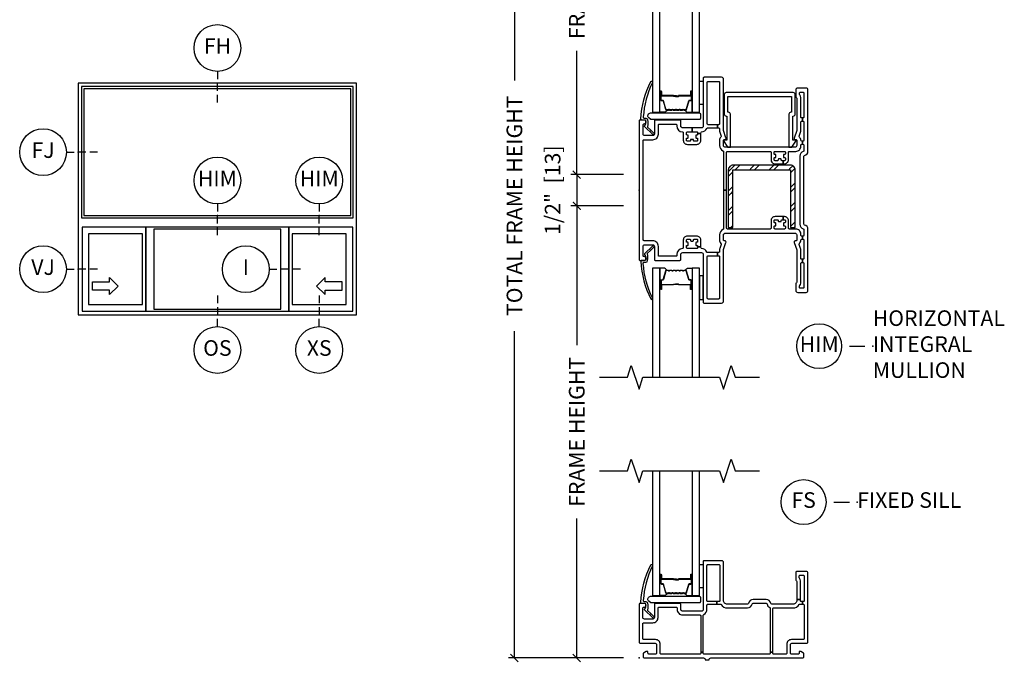
# Model space of a CAD drawing. Units: inches. Extents: x 2 to 194, y 2 to 127.
# Drawn here: x 32 to 47, y 18 to 28 of the extents above; entities that cross this region are included whole.
import ezdxf

# ---------------------------------------------------------------- set-up
doc = ezdxf.new("R2010")
doc.units = ezdxf.units.IN
doc.header["$MEASUREMENT"] = 0
doc.layers.get('Defpoints').update_dxf_attribs({"color": 253})
for name, color, linetype in [('ZP-ANNO-DIMS-DWNLD', 2, 'Continuous'), ('ZP-ANNO-IDEN', 80, 'Continuous'), ('ZP-ANNO-MARK', 9, 'Continuous'), ('ZP-ANNO-TITL', 44, 'Continuous'), ('ZP-ELEV-FROS', 24, 'Continuous'), ('ZP-ELEV-GLAS-VISB', 175, 'Continuous'), ('ZP-ELEV-SAOS', 52, 'Continuous'), ('ZP-ELEV-SYBL', 20, 'Continuous'), ('ZP-SECT-ALUM', 63, 'Continuous'), ('ZP-SECT-GLAS', 153, 'Continuous'), ('ZP-SECT-HDWR', 53, 'Continuous'), ('ZP-SECT-REIN', 14, 'Continuous'), ('ZP-SECT-RNHA', 101, 'Continuous'), ('ZP-SECT-SEAL', 8, 'Continuous'), ('ZP-SECT-VINL', 130, 'Continuous'), ('ZP-SECT-WSTP', 40, 'Continuous')]:
    doc.layers.add(name, color=color, linetype=linetype)
doc.layers.add('ZP-ANNO-NPLT', color=7, linetype='Continuous', plot=False)
doc.styles.get("Standard").update_dxf_attribs({"font": 'arial.ttf'})
doc.dimstyles.new('Frame Make Height and Width', dxfattribs={"dimtxt": 0.25, "dimasz": 0.125, "dimexe": 0.09375, "dimexo": 0.25, "dimgap": 0.0875, "dimtad": 0, "dimdec": 4, "dimzin": 10, "dimdsep": 46, "dimlunit": 5, "dimtxsty": 'Standard', "dimblk1": 'ARCHTICK', "dimblk2": 'ARCHTICK', "dimsah": 1, "dimcen": 0.09, "dimclrd": 256, "dimclre": 256, "dimclrt": 255, "dimadec": 3, "dimazin": 2, "dimtfac": 0.75, "dimtdec": 4, "dimtofl": 0, "dimtmove": 2, "dimatfit": 3, "dimfxl": 1, "dimfrac": 2, "dimtolj": 1, "dimtzin": 0, "dimlwd": -1, "dimlwe": -1, "dimarcsym": 0})

# ---------------------------------------------------------------- blocks, each defined once
blk = doc.blocks.new('107EDC - Elev Cut Endorsed Vinyl SW XOX-T')
at = {"layer": 'ZP-ELEV-FROS'}
blk.add_lwpolyline([(0, 0), (71.5, 0), (71.5, 59.5), (0, 59.5)], close=True, dxfattribs=at)
at = {"layer": 'ZP-ELEV-GLAS-VISB'}
for points in [[(70, 58), (1.5, 58), (1.5, 25.5), (70, 25.5)], [(2.68, 2.66), (16.54, 2.66), (16.54, 20.84), (2.68, 20.84)], [(19.45, 1.46), (52.05, 1.46), (52.05, 22.04), (19.45, 22.04)], [(54.96, 2.66), (68.82, 2.66), (68.82, 20.84), (54.96, 20.84)]]:
    blk.add_lwpolyline(points, close=True, dxfattribs=at)
at = {"layer": 'ZP-ELEV-SAOS'}
for points in [[(0.88, 24.88), (70.62, 24.88), (70.62, 58.62), (0.88, 58.62)], [(1.01, 0.99), (17.42, 0.99), (17.42, 22.51), (17.42, 0.99), (54.08, 0.99), (54.08, 22.51), (54.08, 0.99), (70.49, 0.99), (70.49, 22.51), (1.01, 22.51)]]:
    blk.add_lwpolyline(points, close=True, dxfattribs=at)
at = {"layer": 'ZP-ELEV-SYBL'}
for points in [[(3.68, 6.32), (3.68, 8.53), (8.09, 8.53), (8.09, 9.63), (10.3, 7.42), (8.09, 5.22), (8.09, 6.32), (3.68, 6.32)], [(67.82, 6.32), (67.82, 8.53), (63.41, 8.53), (63.41, 9.63), (61.2, 7.42), (63.41, 5.22), (63.41, 6.32), (67.82, 6.32)]]:
    blk.add_lwpolyline(points, close=True, dxfattribs=at)
blk = doc.blocks.new('108ECS - Elev Cut 1-8in Head Fixed (FH)')
at = {"layer": 'ZP-ANNO-IDEN'}
for p, q in [((0, 0.046875), (0, 0.015625)), ((0, -0.03125), (0, 0)), ((0, -0.078125), (0, -0.046875))]:
    blk.add_line(p, q, dxfattribs=at)
blk.add_circle((0, 0.140625), 0.09375, dxfattribs=at)
at = {"layer": 'ZP-ANNO-NPLT'}
blk.add_point((0, 0), dxfattribs=at)
at = {"layer": 'ZP-ANNO-IDEN', "insert": (0, 0.140625), "char_height": 0.0625, "width": 0.125, "attachment_point": 5}
blk.add_mtext('FH', dxfattribs=at)
blk = doc.blocks.new('108ECS - Elev Cut 1-8in Sill Fixed O (OS)')
at = {"layer": 'ZP-ANNO-IDEN'}
for p, q in [((0, 0.078125), (0, 0.046875)), ((0, 0.03125), (0, 0)), ((0, -0.046875), (0, -0.015625))]:
    blk.add_line(p, q, dxfattribs=at)
blk.add_circle((0, -0.140625), 0.09375, dxfattribs=at)
at = {"layer": 'ZP-ANNO-NPLT'}
blk.add_point((0, 0), dxfattribs=at)
at = {"layer": 'ZP-ANNO-IDEN', "insert": (0, -0.140625), "char_height": 0.0625, "width": 0.125, "attachment_point": 5}
blk.add_mtext('OS', dxfattribs=at)
blk = doc.blocks.new('108ECS - Elev Cut 1-8in Interlocker (I)')
at = {"layer": 'ZP-ANNO-IDEN'}
for p, q in [((-0.046875, 0), (-0.015625, 0)), ((0.03125, 0), (0, 0)), ((0.078125, 0), (0.046875, 0))]:
    blk.add_line(p, q, dxfattribs=at)
blk.add_circle((-0.140625, 0), 0.09375, dxfattribs=at)
at = {"layer": 'ZP-ANNO-NPLT'}
blk.add_point((0, 0), dxfattribs=at)
at = {"layer": 'ZP-ANNO-IDEN', "insert": (-0.140625, 0), "char_height": 0.0625, "width": 0.15, "attachment_point": 5}
blk.add_mtext('I', dxfattribs=at)
blk = doc.blocks.new('108ECS - Elev Cut 1-8in Jamb Vent (VJ) Left')
at = {"layer": 'ZP-ANNO-IDEN'}
for p, q in [((-0.046875, 0), (-0.015625, 0)), ((0.03125, 0), (0, 0)), ((0.078125, 0), (0.046875, 0))]:
    blk.add_line(p, q, dxfattribs=at)
blk.add_circle((-0.140625, 0), 0.09375, dxfattribs=at)
at = {"layer": 'ZP-ANNO-NPLT'}
blk.add_point((0, 0), dxfattribs=at)
at = {"layer": 'ZP-ANNO-IDEN', "insert": (-0.140625, 0), "char_height": 0.0625, "width": 0.15, "attachment_point": 5}
blk.add_mtext('VJ', dxfattribs=at)
blk = doc.blocks.new('108ECS - Elev Cut 1-8in Mullion Integral Horizontal (HIM)')
at = {"layer": 'ZP-ANNO-IDEN'}
for p, q in [((0, 0.046875), (0, 0.015625)), ((0, -0.03125), (0, 0)), ((0, -0.078125), (0, -0.046875))]:
    blk.add_line(p, q, dxfattribs=at)
blk.add_circle((0, 0.140625), 0.09375, dxfattribs=at)
at = {"layer": 'ZP-ANNO-NPLT'}
blk.add_point((0, 0), dxfattribs=at)
at = {"layer": 'ZP-ANNO-IDEN', "insert": (0, 0.140625), "char_height": 0.0625, "width": 0.15, "attachment_point": 5}
blk.add_mtext('HIM', dxfattribs=at)
blk = doc.blocks.new('108ECS - Elev Cut 1-8in Sill Vent X (XS)')
at = {"layer": 'ZP-ANNO-IDEN'}
for p, q in [((0, 0.078125), (0, 0.046875)), ((0, 0.03125), (0, 0)), ((0, -0.046875), (0, -0.015625))]:
    blk.add_line(p, q, dxfattribs=at)
blk.add_circle((0, -0.140625), 0.09375, dxfattribs=at)
at = {"layer": 'ZP-ANNO-NPLT'}
blk.add_point((0, 0), dxfattribs=at)
at = {"layer": 'ZP-ANNO-IDEN', "insert": (0, -0.140625), "char_height": 0.0625, "width": 0.125, "attachment_point": 5}
blk.add_mtext('XS', dxfattribs=at)
blk = doc.blocks.new('108ECS - Elev Cut 1-8in Jamb Fixed (FJ) Left')
at = {"layer": 'ZP-ANNO-IDEN'}
for p, q in [((-0.046875, 0), (-0.015625, 0)), ((0.03125, 0), (0, 0)), ((0.078125, 0), (0.046875, 0))]:
    blk.add_line(p, q, dxfattribs=at)
blk.add_circle((-0.140625, 0), 0.09375, dxfattribs=at)
at = {"layer": 'ZP-ANNO-NPLT'}
blk.add_point((0, 0), dxfattribs=at)
at = {"layer": 'ZP-ANNO-IDEN', "insert": (-0.140625, 0), "char_height": 0.0625, "width": 0.15, "attachment_point": 5}
blk.add_mtext('FJ', dxfattribs=at)
blk = doc.blocks.new('109DCN - Cut Name Sill Fixed (FS)')
at = {"layer": 'ZP-ANNO-NPLT'}
blk.add_point((0, 0), dxfattribs=at)
at = {"layer": 'ZP-ANNO-TITL'}
blk.add_lwpolyline([(-0.09375, 0), (-0.03125, 0)], dxfattribs=at)
blk.add_circle((-0.215, 0), 0.09, dxfattribs=at)
at = {"layer": 'ZP-ANNO-TITL', "char_height": 0.0625}
for s, insert, width, attachment_point in [('FS', (-0.215, 0), 0.1375, 5), ('FIXED SILL', (0, 0), 1.125, 4)]:
    blk.add_mtext(s, dxfattribs=dict(at, insert=insert, width=width, attachment_point=attachment_point))
blk = doc.blocks.new('101CS - Vin22 VE SW HM (2 11-16 in) OAW (Dual .75 in 3mm IG) F F')
at = {"layer": 'ZP-SECT-RNHA'}
h = blk.add_hatch(dxfattribs=at)
h.set_pattern_fill('STEEL HATCH 2', color=256, scale=0.625, style=0, pattern_type=2)
h.set_pattern_definition([(45, (2.3511, -0.175), (3e-17, 0.625), [0.44017, -0.4437]), (45, (2.0386, -0.175), (3e-17, 0.625), [0.88212, -0.00177]), (90, (2.35046, 0.1369), (-0.625, 4e-17), [0, -0.625]), (45, (2.0386, 0.1375), (3e-17, 0.625), [0.44106, -0.44283]), (45, (2.27296, -0.175), (3e-17, 0.625), [0.55066, -0.33322]), (45, (2.0386, -0.09686), (3e-17, 0.625), [0.77163, -0.11225]), (45, (2.0386, 0.21564), (3e-17, 0.625), [0.33057, -0.55331]), (45, (2.58546, -0.175), (3e-17, 0.625), [0.10872, -0.77517])])
edge = h.paths.add_edge_path()
edge.add_line((2.428, 0.401), (1.509, 0.401))
edge.add_arc((1.509, 0.323), 0.078, 90, 180)
edge.add_line((1.431, 0.323), (1.431, -0.599))
edge.add_line((1.431, -0.599), (1.506, -0.599))
edge.add_line((1.506, -0.599), (1.506, 0.326))
edge.add_line((1.506, 0.326), (2.431, 0.326))
edge.add_line((2.431, 0.326), (2.431, -0.599))
edge.add_line((2.431, -0.599), (2.506, -0.599))
edge.add_line((2.506, -0.599), (2.506, 0.323))
edge.add_arc((2.428, 0.323), 0.078, 0, 90)
at = {"layer": 'ZP-ANNO-NPLT'}
blk.add_point((0, 0), dxfattribs=at)
at = {"layer": 'ZP-SECT-ALUM'}
for points in [[(0.747, 1.283, 0.329751), (0.758, 1.291), (0.801, 1.431, -0.329751), (0.807, 1.436), (0.828, 1.436, 0.414214), (0.839, 1.447), (0.839, 1.585, 1), (0.824, 1.585), (0.824, 1.523, -0.414214), (0.819, 1.518), (0.638, 1.518, 0.414214), (0.633, 1.513), (0.633, 1.511, -0.414214), (0.631, 1.509), (0.583, 1.509), (0.583, 1.504), (0.631, 1.504, 0.414214), (0.638, 1.511), (0.638, 1.513, -0.414214), (0.638, 1.513), (0.819, 1.513, 0.414214), (0.829, 1.523), (0.829, 1.585, -1), (0.835, 1.585), (0.835, 1.447, -0.414214), (0.828, 1.44), (0.807, 1.44, 0.329751), (0.796, 1.432), (0.754, 1.292, -0.329751), (0.747, 1.287), (0.724, 1.287, -0.198912), (0.719, 1.289), (0.714, 1.294, 0.414214), (0.7, 1.294), (0.695, 1.289, -0.198912), (0.69, 1.287), (0.667, 1.287, -0.198912), (0.662, 1.289), (0.657, 1.294, 0.414214), (0.643, 1.294), (0.638, 1.289, -0.198912), (0.633, 1.287), (0.61, 1.287, -0.198912), (0.605, 1.289), (0.6, 1.294, 0.414214), (0.586, 1.294), (0.581, 1.289, -0.198912), (0.576, 1.287), (0.553, 1.287, -0.198912), (0.548, 1.289), (0.543, 1.294, 0.414214), (0.529, 1.294), (0.524, 1.289, -0.198912), (0.519, 1.287), (0.496, 1.287, -0.198912), (0.491, 1.289), (0.486, 1.294, 0.414214), (0.472, 1.294), (0.467, 1.289, -0.198912), (0.462, 1.287), (0.439, 1.287, -0.329751), (0.432, 1.292), (0.39, 1.432, 0.329751), (0.379, 1.44), (0.359, 1.44, -0.414214), (0.352, 1.447), (0.352, 1.585, -1), (0.358, 1.585), (0.358, 1.523, 0.414214), (0.367, 1.513), (0.548, 1.513, -0.341999), (0.549, 1.512, 0.341999), (0.554, 1.509), (0.603, 1.509), (0.603, 1.513), (0.554, 1.513, -0.327919), (0.553, 1.514, 0.327919), (0.548, 1.518), (0.367, 1.518, -0.414214), (0.362, 1.523), (0.362, 1.585, 1), (0.347, 1.585), (0.347, 1.447, 0.414214), (0.359, 1.436), (0.379, 1.436, -0.329751), (0.385, 1.431), (0.428, 1.291, 0.329751), (0.439, 1.283), (0.462, 1.283, 0.198912), (0.47, 1.286), (0.475, 1.291, -0.414214), (0.483, 1.291), (0.488, 1.286, 0.198912), (0.496, 1.283), (0.519, 1.283, 0.198912), (0.527, 1.286), (0.532, 1.291, -0.414214), (0.54, 1.291), (0.545, 1.286, 0.198912), (0.553, 1.283), (0.576, 1.283, 0.198912), (0.584, 1.286), (0.589, 1.291, -0.414214), (0.597, 1.291), (0.602, 1.286, 0.198912), (0.61, 1.283), (0.633, 1.283, 0.198912), (0.641, 1.286), (0.646, 1.291, -0.414214), (0.654, 1.291), (0.659, 1.286, 0.198912), (0.667, 1.283), (0.69, 1.283, 0.198912), (0.698, 1.286), (0.703, 1.291, -0.414214), (0.711, 1.291), (0.716, 1.286, 0.198912), (0.724, 1.283)], [(0.747, -1.283, -0.329751), (0.758, -1.291), (0.801, -1.431, 0.329751), (0.807, -1.436), (0.828, -1.436, -0.414214), (0.839, -1.447), (0.839, -1.585, -1), (0.824, -1.585), (0.824, -1.523, 0.414214), (0.819, -1.518), (0.638, -1.518, -0.414214), (0.633, -1.513), (0.633, -1.511, 0.414214), (0.631, -1.509), (0.583, -1.509), (0.583, -1.504), (0.631, -1.504, -0.414214), (0.638, -1.511), (0.638, -1.513, 0.414214), (0.638, -1.513), (0.819, -1.513, -0.414214), (0.829, -1.523), (0.829, -1.585, 1), (0.835, -1.585), (0.835, -1.447, 0.414214), (0.828, -1.44), (0.807, -1.44, -0.329751), (0.796, -1.432), (0.754, -1.292, 0.329751), (0.747, -1.287), (0.724, -1.287, 0.198912), (0.719, -1.289), (0.714, -1.294, -0.414214), (0.7, -1.294), (0.695, -1.289, 0.198912), (0.69, -1.287), (0.667, -1.287, 0.198912), (0.662, -1.289), (0.657, -1.294, -0.414214), (0.643, -1.294), (0.638, -1.289, 0.198912), (0.633, -1.287), (0.61, -1.287, 0.198912), (0.605, -1.289), (0.6, -1.294, -0.414214), (0.586, -1.294), (0.581, -1.289, 0.198912), (0.576, -1.287), (0.553, -1.287, 0.198912), (0.548, -1.289), (0.543, -1.294, -0.414214), (0.529, -1.294), (0.524, -1.289, 0.198912), (0.519, -1.287), (0.496, -1.287, 0.198912), (0.491, -1.289), (0.486, -1.294, -0.414214), (0.472, -1.294), (0.467, -1.289, 0.198912), (0.462, -1.287), (0.439, -1.287, 0.329751), (0.432, -1.292), (0.39, -1.432, -0.329751), (0.379, -1.44), (0.359, -1.44, 0.414214), (0.352, -1.447), (0.352, -1.585, 1), (0.358, -1.585), (0.358, -1.523, -0.414214), (0.367, -1.513), (0.548, -1.513, 0.341999), (0.549, -1.512, -0.341999), (0.554, -1.509), (0.603, -1.509), (0.603, -1.513), (0.554, -1.513, 0.327919), (0.553, -1.514, -0.327919), (0.548, -1.518), (0.367, -1.518, 0.414214), (0.362, -1.523), (0.362, -1.585, -1), (0.347, -1.585), (0.347, -1.447, -0.414214), (0.359, -1.436), (0.379, -1.436, 0.329751), (0.385, -1.431), (0.428, -1.291, -0.329751), (0.439, -1.283), (0.462, -1.283, -0.198912), (0.47, -1.286), (0.475, -1.291, 0.414214), (0.483, -1.291), (0.488, -1.286, -0.198912), (0.496, -1.283), (0.519, -1.283, -0.198912), (0.527, -1.286), (0.532, -1.291, 0.414214), (0.54, -1.291), (0.545, -1.286, -0.198912), (0.553, -1.283), (0.576, -1.283, -0.198912), (0.584, -1.286), (0.589, -1.291, 0.414214), (0.597, -1.291), (0.602, -1.286, -0.198912), (0.61, -1.283), (0.633, -1.283, -0.198912), (0.641, -1.286), (0.646, -1.291, 0.414214), (0.654, -1.291), (0.659, -1.286, -0.198912), (0.667, -1.283), (0.69, -1.283, -0.198912), (0.698, -1.286), (0.703, -1.291, 0.414214), (0.711, -1.291), (0.716, -1.286, -0.198912), (0.724, -1.283)]]:
    blk.add_lwpolyline(points, format="xyb", close=True, dxfattribs=at)
at = {"layer": 'ZP-SECT-GLAS', "flags": 128}
for points in [[(0.218, 3), (0.218, 1.25), (0.335, 1.25), (0.335, 3)], [(0.851, 3), (0.851, 1.25), (0.968, 1.25), (0.968, 3)], [(0.335, -3), (0.335, -1.25), (0.218, -1.25), (0.218, -3)], [(0.968, -3), (0.968, -1.25), (0.851, -1.25), (0.851, -3)]]:
    blk.add_lwpolyline(points, dxfattribs=at)
at = {"layer": 'ZP-SECT-HDWR'}
blk.add_lwpolyline([(0.156, 1.161, -0.683632), (0.186, 1.239), (0.969, 1.239, -0.414214), (0.984, 1.224), (0.984, 1.149, -0.414214), (0.969, 1.134), (0.191, 1.134, -0.187908), (0.181, 1.138)], format="xyb", close=True, dxfattribs=at)
at = {"layer": 'ZP-SECT-REIN'}
blk.add_lwpolyline([(2.428, 0.401), (1.509, 0.401, 0.414214), (1.431, 0.323), (1.431, -0.599), (1.506, -0.599), (1.506, 0.326), (2.431, 0.326), (2.431, -0.599), (2.506, -0.599), (2.506, 0.323, 0.414214)], format="xyb", close=True, dxfattribs=at)
at = {"layer": 'ZP-SECT-SEAL'}
for points in [[(0.335, 1.485), (0.347, 1.485), (0.347, 1.585, -0.120168), (0.348, 1.588), (0.335, 1.588)], [(0.851, 1.485), (0.839, 1.485), (0.839, 1.585, 0.120168), (0.838, 1.588), (0.851, 1.588)], [(0.428, 1.291, 0.329751), (0.439, 1.283), (0.445, 1.283, -0.300665), (0.394, 1.25), (0.335, 1.25), (0.335, 1.485), (0.347, 1.485), (0.347, 1.447, 0.414214), (0.359, 1.436), (0.379, 1.436, -0.329751), (0.385, 1.431)], [(0.758, 1.291, -0.329751), (0.747, 1.283), (0.741, 1.283, 0.300665), (0.792, 1.25), (0.851, 1.25), (0.851, 1.485), (0.839, 1.485), (0.839, 1.447, -0.414214), (0.828, 1.436), (0.807, 1.436, 0.329751), (0.801, 1.431)], [(0.428, -1.291, -0.329751), (0.439, -1.283), (0.445, -1.283, 0.300665), (0.394, -1.25), (0.335, -1.25), (0.335, -1.485), (0.347, -1.485), (0.347, -1.447, -0.414214), (0.359, -1.436), (0.379, -1.436, 0.329751), (0.385, -1.431)], [(0.758, -1.291, 0.329751), (0.747, -1.283), (0.741, -1.283, -0.300665), (0.792, -1.25), (0.851, -1.25), (0.851, -1.485), (0.839, -1.485), (0.839, -1.447, 0.414214), (0.828, -1.436), (0.807, -1.436, -0.329751), (0.801, -1.431)], [(0.335, -1.485), (0.347, -1.485), (0.347, -1.585, 0.120168), (0.348, -1.588), (0.335, -1.588)], [(0.851, -1.485), (0.839, -1.485), (0.839, -1.585, -0.120168), (0.838, -1.588), (0.851, -1.588)]]:
    blk.add_lwpolyline(points, format="xyb", close=True, dxfattribs=at)
at = {"layer": 'ZP-SECT-VINL'}
for points in [[(2.595, 0.703), (2.595, 0.721, -0.414214), (2.61, 0.736), (2.62, 0.736), (2.62, 0.786), (2.61, 0.786, -0.404993), (2.595, 0.801, 0.185373), (2.573, 0.853, -0.279878), (2.569, 0.869), (2.591, 0.933, 0.081889), (2.595, 0.957), (2.595, 1.093, -0.414214), (2.61, 1.108), (2.62, 1.108), (2.62, 1.158), (2.61, 1.158, -0.414214), (2.595, 1.173), (2.595, 1.488, 0.189103), (2.579, 1.529, -0.189103), (2.575, 1.539), (2.575, 1.558, -0.414214), (2.59, 1.573), (2.63, 1.573, -0.414214), (2.645, 1.558), (2.645, 1.173, -0.414214), (2.63, 1.158), (2.62, 1.158), (2.62, 1.108), (2.63, 1.108, -0.414214), (2.645, 1.093), (2.645, 0.801, -0.414214), (2.63, 0.786), (2.62, 0.786), (2.62, 0.736), (2.63, 0.736, -0.414214), (2.645, 0.721), (2.645, 0.635, -0.32295), (2.635, 0.621, 0.32295), (2.58, 0.545), (2.58, -0.545, 0.32295), (2.635, -0.621, -0.32295), (2.645, -0.635), (2.645, -0.721, -0.414214), (2.63, -0.736), (2.62, -0.736), (2.62, -0.786), (2.63, -0.786, -0.414214), (2.645, -0.801), (2.645, -1.093, -0.414214), (2.63, -1.108), (2.62, -1.108), (2.62, -1.158), (2.63, -1.158, -0.414214), (2.645, -1.173), (2.645, -1.558, -0.414214), (2.63, -1.573), (2.59, -1.573, -0.414214), (2.575, -1.558), (2.575, -1.539, -0.189103), (2.579, -1.529, 0.189103), (2.595, -1.488), (2.595, -1.173, -0.414214), (2.61, -1.158), (2.62, -1.158), (2.62, -1.108), (2.61, -1.108, -0.414214), (2.595, -1.093), (2.595, -0.957, 0.081889), (2.591, -0.933), (2.569, -0.869, -0.279878), (2.573, -0.853, 0.185373), (2.595, -0.801, -0.404993), (2.61, -0.786), (2.62, -0.786), (2.62, -0.736), (2.61, -0.736, -0.414214), (2.595, -0.721), (2.595, -0.703, 0.414214), (2.515, -0.623), (2.412, -0.623, -0.414214), (2.397, -0.608), (2.397, -0.488, 0.414214), (2.332, -0.423), (2.312, -0.423), (2.312, -0.473), (2.332, -0.473, -0.414214), (2.347, -0.488), (2.347, -0.513, -0.414214), (2.337, -0.523), (2.327, -0.523, 0.414214), (2.317, -0.533), (2.317, -0.563, 0.414214), (2.327, -0.573), (2.337, -0.573, -0.414214), (2.347, -0.583), (2.347, -0.608, -0.414214), (2.332, -0.623), (2.182, -0.623, -0.414214), (2.167, -0.608), (2.167, -0.583, -0.414214), (2.177, -0.573), (2.187, -0.573, 0.414214), (2.197, -0.563), (2.197, -0.533, 0.414214), (2.187, -0.523), (2.177, -0.523, -0.414214), (2.167, -0.513), (2.167, -0.488, -0.414214), (2.182, -0.473), (2.222, -0.473, -0.414214), (2.232, -0.483), (2.232, -0.493, 0.414214), (2.242, -0.503), (2.272, -0.503, 0.414214), (2.282, -0.493), (2.282, -0.483, -0.414214), (2.292, -0.473), (2.312, -0.473), (2.312, -0.423), (2.182, -0.423, 0.414214), (2.117, -0.488), (2.117, -0.608, -0.414214), (2.102, -0.623), (1.42, -0.623, -0.414214), (1.405, -0.608), (1.405, 0), (1.355, 0), (1.355, -0.618, -0.295512), (1.346, -0.631, 0.295512), (1.29, -0.718), (1.29, -0.798, 0.193553), (1.312, -0.853, -0.279878), (1.316, -0.869), (1.294, -0.932, 0.081889), (1.29, -0.957), (1.29, -0.985, -0.414214), (1.275, -1), (1.261, -1), (1.261, -1.05), (1.275, -1.05, -0.414214), (1.29, -1.065), (1.29, -1.73, -0.414214), (1.275, -1.745), (1.11, -1.745, -0.414214), (1.095, -1.73), (1.095, -1.065, -0.414214), (1.11, -1.05), (1.261, -1.05), (1.261, -1), (1.1, -1, -0.295512), (1.087, -0.991, 0.283193), (1.004, -0.935, -0.400957), (0.99, -0.92), (0.99, -0.908), (0.94, -0.908), (0.94, -0.92, -0.414214), (0.925, -0.935), (0.775, -0.935, -0.414214), (0.76, -0.92), (0.76, -0.895, -0.414214), (0.77, -0.885), (0.78, -0.885, 0.414214), (0.79, -0.875), (0.79, -0.845, 0.414214), (0.78, -0.835), (0.77, -0.835, -0.414214), (0.76, -0.825), (0.76, -0.8, -0.414214), (0.775, -0.785), (0.815, -0.785, -0.414214), (0.825, -0.795), (0.825, -0.805, 0.414214), (0.835, -0.815), (0.865, -0.815, 0.414214), (0.875, -0.805), (0.875, -0.795, -0.414214), (0.885, -0.785), (0.925, -0.785, -0.414214), (0.94, -0.8), (0.94, -0.825, -0.414214), (0.93, -0.835), (0.92, -0.835, 0.414214), (0.91, -0.845), (0.91, -0.875, 0.414214), (0.92, -0.885), (0.93, -0.885, -0.414214), (0.94, -0.895), (0.94, -0.908), (0.99, -0.908), (0.99, -0.8, 0.414214), (0.925, -0.735), (0.775, -0.735, 0.414214), (0.71, -0.8), (0.71, -0.92, -0.400957), (0.696, -0.935, 0.400957), (0.605, -1.03), (0.605, -1.045, -0.414214), (0.59, -1.06), (0.325, -1.06, -0.414214), (0.31, -1.045), (0.31, -0.9, 0.414214), (0.22, -0.81), (0.08, -0.81, -0.414214), (0.065, -0.795), (0.065, 0.795, -0.414214), (0.08, 0.81), (0.22, 0.81, 0.414214), (0.31, 0.9), (0.31, 1.045, -0.414214), (0.325, 1.06), (0.59, 1.06, -0.414214), (0.605, 1.045), (0.605, 1.03, 0.400957), (0.696, 0.935, -0.400957), (0.71, 0.92), (0.71, 0.8, 0.414214), (0.775, 0.735), (0.925, 0.735, 0.414214), (0.99, 0.8), (0.99, 0.908), (0.94, 0.908), (0.94, 0.895, -0.414214), (0.93, 0.885), (0.92, 0.885, 0.414214), (0.91, 0.875), (0.91, 0.845, 0.414214), (0.92, 0.835), (0.93, 0.835, -0.414214), (0.94, 0.825), (0.94, 0.8, -0.414214), (0.925, 0.785), (0.885, 0.785, -0.414214), (0.875, 0.795), (0.875, 0.805, 0.414214), (0.865, 0.815), (0.835, 0.815, 0.414214), (0.825, 0.805), (0.825, 0.795, -0.414214), (0.815, 0.785), (0.775, 0.785, -0.414214), (0.76, 0.8), (0.76, 0.825, -0.414214), (0.77, 0.835), (0.78, 0.835, 0.414214), (0.79, 0.845), (0.79, 0.875, 0.414214), (0.78, 0.885), (0.77, 0.885, -0.414214), (0.76, 0.895), (0.76, 0.92, -0.414214), (0.775, 0.935), (0.85, 0.935), (0.85, 1), (0.7, 1, -0.414214), (0.67, 1.03), (0.67, 1.11, 0.414214), (0.655, 1.125), (0.26, 1.125, 0.414214), (0.245, 1.11), (0.245, 0.9, -0.414214), (0.22, 0.875), (0.09, 0.875, -0.414214), (0.065, 0.9), (0.065, 1.05, -0.414214), (0.08, 1.065, 1), (0.08, 1.125), (0.015, 1.125, 0.414214), (0, 1.11), (0, -1.11, 0.414214), (0.015, -1.125), (0.08, -1.125, 1), (0.08, -1.065, -0.414214), (0.065, -1.05), (0.065, -0.9, -0.414214), (0.09, -0.875), (0.22, -0.875, -0.414214), (0.245, -0.9), (0.245, -1.11, 0.414214), (0.26, -1.125), (0.655, -1.125, 0.414214), (0.67, -1.11), (0.67, -1.03, -0.414214), (0.7, -1), (1, -1, -0.414214), (1.03, -1.03), (1.03, -1.795, 0.414214), (1.045, -1.81), (1.325, -1.81, 0.414214), (1.355, -1.78), (1.355, -0.957, -0.081889), (1.356, -0.953), (1.394, -0.839, 0.137389), (1.395, -0.831, 0.480009), (1.38, -0.813), (1.37, -0.813, -0.414214), (1.355, -0.798), (1.355, -0.718, -0.414214), (1.385, -0.688), (2.5, -0.688, -0.414214), (2.53, -0.718), (2.53, -0.798, -0.414214), (2.515, -0.813), (2.505, -0.813, 0.480009), (2.49, -0.831, 0.137389), (2.491, -0.839), (2.53, -0.955), (2.53, -1.475, -0.298217), (2.521, -1.489, 0.298217), (2.515, -1.498), (2.515, -1.608, 0.414214), (2.545, -1.638), (2.68, -1.638, 0.414214), (2.71, -1.608), (2.71, -0.623, 0.359988), (2.657, -0.559, -0.359988), (2.645, -0.544), (2.645, 0.544, -0.359988), (2.657, 0.559, 0.359988), (2.71, 0.623), (2.71, 1.608, 0.414214), (2.68, 1.638), (2.545, 1.638, 0.414214), (2.515, 1.608), (2.515, 1.498, 0.298217), (2.521, 1.489, -0.298217), (2.53, 1.475), (2.53, 0.955), (2.49, 0.837), (2.49, 0.828, 0.414214), (2.505, 0.813), (2.515, 0.813, -0.414214), (2.53, 0.798), (2.53, 0.718, -0.414214), (2.5, 0.688), (1.385, 0.688, -0.414214), (1.355, 0.718), (1.355, 0.798, -0.414214), (1.37, 0.813), (1.38, 0.813, 0.480009), (1.395, 0.831, 0.137389), (1.394, 0.839), (1.355, 0.955), (1.355, 1.78, 0.414214), (1.325, 1.81), (1.045, 1.81, 0.414214), (1.03, 1.795), (1.03, 1.03, -0.414214), (1, 1), (0.85, 1), (0.85, 0.935), (0.925, 0.935, -0.414214), (0.94, 0.92), (0.94, 0.908), (0.99, 0.908), (0.99, 0.92, -0.400957), (1.004, 0.935, 0.283193), (1.087, 0.991, -0.295512), (1.1, 1), (1.261, 1), (1.261, 1.05), (1.11, 1.05, -0.414214), (1.095, 1.065), (1.095, 1.73, -0.414214), (1.11, 1.745), (1.275, 1.745, -0.414214), (1.29, 1.73), (1.29, 1.065, -0.414214), (1.275, 1.05), (1.261, 1.05), (1.261, 1), (1.275, 1, -0.414214), (1.29, 0.985), (1.29, 0.957, 0.081889), (1.294, 0.932), (1.316, 0.869, -0.279878), (1.312, 0.853, 0.193553), (1.29, 0.798), (1.29, 0.718, 0.295512), (1.346, 0.631, -0.295512), (1.355, 0.618), (1.355, 0), (1.405, 0), (1.405, 0.608, -0.414214), (1.42, 0.623), (2.102, 0.623, -0.414214), (2.117, 0.608), (2.117, 0.488, 0.414214), (2.182, 0.423), (2.312, 0.423), (2.312, 0.473), (2.292, 0.473, -0.414214), (2.282, 0.483), (2.282, 0.493, 0.414214), (2.272, 0.503), (2.242, 0.503, 0.414214), (2.232, 0.493), (2.232, 0.483, -0.414214), (2.222, 0.473), (2.182, 0.473, -0.414214), (2.167, 0.488), (2.167, 0.513, -0.414214), (2.177, 0.523), (2.187, 0.523, 0.414214), (2.197, 0.533), (2.197, 0.563, 0.414214), (2.187, 0.573), (2.177, 0.573, -0.414214), (2.167, 0.583), (2.167, 0.608, -0.414214), (2.182, 0.623), (2.332, 0.623, -0.414214), (2.347, 0.608), (2.347, 0.583, -0.414214), (2.337, 0.573), (2.327, 0.573, 0.414214), (2.317, 0.563), (2.317, 0.533, 0.414214), (2.327, 0.523), (2.337, 0.523, -0.414214), (2.347, 0.513), (2.347, 0.488, -0.414214), (2.332, 0.473), (2.312, 0.473), (2.312, 0.423), (2.332, 0.423, 0.414214), (2.397, 0.488), (2.397, 0.608, -0.414214), (2.412, 0.623), (2.515, 0.623, 0.414214)], [(0.183, 0.968, 1), (0.194, 0.958), (0.239, 0.914, -1.007232), (0.219, 0.892), (0.089, 1.02, -0.423344), (0.089, 1.034), (0.096, 1.041, 0.149566), (0.102, 1.055, 0.19736), (0.109, 1.11, 0.414214), (0.094, 1.125), (0.043, 1.125, -0.414214), (0.028, 1.14, -0.106225), (0.191, 1.744, -1), (0.215, 1.726, 0.09946), (0.068, 1.174, 0.497915), (0.083, 1.155), (0.108, 1.155, -0.398454), (0.138, 1.127, -0.088714), (0.134, 1.022, 0.190464), (0.138, 1.012)], [(2.505, 1.534, 0.414214), (2.475, 1.564), (1.396, 1.564, 0.414214), (1.366, 1.534), (1.366, 1.219, 0.414214), (1.396, 1.189), (1.406, 1.189), (1.406, 0.804), (1.358, 0.804), (1.358, 0.789), (1.418, 0.689), (1.466, 0.689), (1.466, 1.219, 0.414214), (1.436, 1.249), (1.426, 1.249), (1.426, 1.504), (2.445, 1.504), (2.445, 1.249), (2.435, 1.249, 0.414214), (2.405, 1.219), (2.405, 0.689), (2.453, 0.689), (2.513, 0.789), (2.513, 0.804), (2.465, 0.804), (2.465, 1.189), (2.475, 1.189, 0.414214), (2.505, 1.219)], [(0.183, -0.968, -1), (0.194, -0.958), (0.239, -0.914, 1.007232), (0.219, -0.892), (0.089, -1.02, 0.423344), (0.089, -1.034), (0.096, -1.041, -0.149566), (0.102, -1.055, -0.19736), (0.109, -1.11, -0.414214), (0.094, -1.125), (0.043, -1.125, 0.414214), (0.028, -1.14, 0.106225), (0.191, -1.744, 1), (0.215, -1.726, -0.09946), (0.068, -1.174, -0.497915), (0.083, -1.155), (0.108, -1.155, 0.398454), (0.138, -1.127, 0.088714), (0.134, -1.022, -0.190464), (0.138, -1.012)]]:
    blk.add_lwpolyline(points, format="xyb", close=True, dxfattribs=at)
at = {"layer": 'ZP-SECT-WSTP', "linetype": 'Continuous'}
for points in [[(1.03, 1.375), (0.968, 1.375), (0.968, 1.75), (1.03, 1.75)], [(1.03, -1.375), (0.968, -1.375), (0.968, -1.75), (1.03, -1.75)]]:
    blk.add_lwpolyline(points, close=True, dxfattribs=at)
blk = doc.blocks.new('101CS - Vin22 VE SW BF (2 11-16 in) OAW (Dual .75 in 3mm IG) F S O')
at = {"layer": 'ZP-ANNO-NPLT'}
blk.add_point((0, 0), dxfattribs=at)
at = {"layer": 'ZP-SECT-ALUM'}
blk.add_lwpolyline([(0.747, 1.033, 0.329751), (0.758, 1.041), (0.801, 1.181, -0.329751), (0.807, 1.186), (0.828, 1.186, 0.414214), (0.839, 1.197), (0.839, 1.335, 1), (0.824, 1.335), (0.824, 1.273, -0.414214), (0.819, 1.268), (0.638, 1.268, 0.414214), (0.633, 1.263), (0.633, 1.261, -0.414214), (0.631, 1.259), (0.583, 1.259), (0.583, 1.254), (0.631, 1.254, 0.414214), (0.638, 1.261), (0.638, 1.263, -0.414214), (0.638, 1.263), (0.819, 1.263, 0.414214), (0.829, 1.273), (0.829, 1.335, -1), (0.835, 1.335), (0.835, 1.197, -0.414214), (0.828, 1.19), (0.807, 1.19, 0.329751), (0.796, 1.182), (0.754, 1.042, -0.329751), (0.747, 1.037), (0.724, 1.037, -0.198912), (0.719, 1.039), (0.714, 1.044, 0.414214), (0.7, 1.044), (0.695, 1.039, -0.198912), (0.69, 1.037), (0.667, 1.037, -0.198912), (0.662, 1.039), (0.657, 1.044, 0.414214), (0.643, 1.044), (0.638, 1.039, -0.198912), (0.633, 1.037), (0.61, 1.037, -0.198912), (0.605, 1.039), (0.6, 1.044, 0.414214), (0.586, 1.044), (0.581, 1.039, -0.198912), (0.576, 1.037), (0.553, 1.037, -0.198912), (0.548, 1.039), (0.543, 1.044, 0.414214), (0.529, 1.044), (0.524, 1.039, -0.198912), (0.519, 1.037), (0.496, 1.037, -0.198912), (0.491, 1.039), (0.486, 1.044, 0.414214), (0.472, 1.044), (0.467, 1.039, -0.198912), (0.462, 1.037), (0.439, 1.037, -0.329751), (0.432, 1.042), (0.39, 1.182, 0.329751), (0.379, 1.19), (0.359, 1.19, -0.414214), (0.352, 1.197), (0.352, 1.335, -1), (0.358, 1.335), (0.358, 1.273, 0.414214), (0.367, 1.263), (0.548, 1.263, -0.341999), (0.549, 1.262, 0.341999), (0.554, 1.259), (0.603, 1.259), (0.603, 1.263), (0.554, 1.263, -0.327919), (0.553, 1.264, 0.327919), (0.548, 1.268), (0.367, 1.268, -0.414214), (0.362, 1.273), (0.362, 1.335, 1), (0.347, 1.335), (0.347, 1.197, 0.414214), (0.359, 1.186), (0.379, 1.186, -0.329751), (0.385, 1.181), (0.428, 1.041, 0.329751), (0.439, 1.033), (0.462, 1.033, 0.198912), (0.47, 1.036), (0.475, 1.041, -0.414214), (0.483, 1.041), (0.488, 1.036, 0.198912), (0.496, 1.033), (0.519, 1.033, 0.198912), (0.527, 1.036), (0.532, 1.041, -0.414214), (0.54, 1.041), (0.545, 1.036, 0.198912), (0.553, 1.033), (0.576, 1.033, 0.198912), (0.584, 1.036), (0.589, 1.041, -0.414214), (0.597, 1.041), (0.602, 1.036, 0.198912), (0.61, 1.033), (0.633, 1.033, 0.198912), (0.641, 1.036), (0.646, 1.041, -0.414214), (0.654, 1.041), (0.659, 1.036, 0.198912), (0.667, 1.033), (0.69, 1.033, 0.198912), (0.698, 1.036), (0.703, 1.041, -0.414214), (0.711, 1.041), (0.716, 1.036, 0.198912), (0.724, 1.033)], format="xyb", close=True, dxfattribs=at)
at = {"layer": 'ZP-SECT-GLAS', "flags": 128}
for points in [[(0.218, 3), (0.218, 1), (0.335, 1), (0.335, 3)], [(0.851, 3), (0.851, 1), (0.968, 1), (0.968, 3)]]:
    blk.add_lwpolyline(points, dxfattribs=at)
at = {"layer": 'ZP-SECT-HDWR'}
blk.add_lwpolyline([(0.156, 0.911, -0.683632), (0.186, 0.989), (0.969, 0.989, -0.414214), (0.984, 0.974), (0.984, 0.899, -0.414214), (0.969, 0.884), (0.191, 0.884, -0.187908), (0.181, 0.888)], format="xyb", close=True, dxfattribs=at)
at = {"layer": 'ZP-SECT-SEAL'}
for points in [[(0.335, 1.235), (0.347, 1.235), (0.347, 1.335, -0.120168), (0.348, 1.338), (0.335, 1.338)], [(0.851, 1.235), (0.839, 1.235), (0.839, 1.335, 0.120168), (0.838, 1.338), (0.851, 1.338)], [(0.428, 1.041, 0.329751), (0.439, 1.033), (0.445, 1.033, -0.300665), (0.394, 1), (0.335, 1), (0.335, 1.235), (0.347, 1.235), (0.347, 1.197, 0.414214), (0.359, 1.186), (0.379, 1.186, -0.329751), (0.385, 1.181)], [(0.758, 1.041, -0.329751), (0.747, 1.033), (0.741, 1.033, 0.300665), (0.792, 1), (0.851, 1), (0.851, 1.235), (0.839, 1.235), (0.839, 1.197, -0.414214), (0.828, 1.186), (0.807, 1.186, 0.329751), (0.801, 1.181)]]:
    blk.add_lwpolyline(points, format="xyb", close=True, dxfattribs=at)
at = {"layer": 'ZP-SECT-VINL'}
for points in [[(1.814, 0.865, -0.365977), (1.829, 0.878), (2.039, 0.878, -0.365977), (2.054, 0.865, 0.246692), (2.096, 0.81, -0.291592), (2.105, 0.796), (2.105, 0.094), (2.145, 0.094), (2.145, 0.788, -0.414214), (2.16, 0.803), (2.47, 0.803, 0.250492), (2.57, 0.856, -0.250492), (2.582, 0.863), (2.62, 0.863), (2.62, 0.903), (2.605, 0.903, -0.425106), (2.59, 0.919, 0.009262), (2.59, 0.923), (2.59, 0.938), (2.53, 0.938), (2.53, 0.923, -0.414214), (2.47, 0.863), (2.128, 0.863, -0.365977), (2.113, 0.876, 0.365977), (2.039, 0.938), (1.829, 0.938, 0.365977), (1.755, 0.876, -0.365977), (1.74, 0.863), (1.415, 0.863, -0.414214), (1.355, 0.923), (1.355, 1.53, 0.414214), (1.325, 1.56), (1.045, 1.56, 0.414214), (1.03, 1.545), (1.03, 0.78, -0.414214), (1, 0.75), (0.7, 0.75, -0.414214), (0.67, 0.78), (0.67, 0.86, 0.414214), (0.655, 0.875), (0.26, 0.875, 0.414214), (0.245, 0.86), (0.245, 0.65, -0.414214), (0.22, 0.625), (0.085, 0.625, -0.414214), (0.06, 0.65), (0.06, 0.8, -0.414214), (0.075, 0.815), (0.08, 0.815, 1), (0.08, 0.875), (0.015, 0.875, 0.414214), (0, 0.86), (0, 0.255, 0.414214), (0.02, 0.235), (0.26, 0.235, -0.414214), (0.28, 0.215), (0.28, 0.08, -0.414214), (0.26, 0.06), (0.162, 0.06, -0.414214), (0.142, 0.08), (0.142, 0.095, 0.414214), (0.132, 0.105), (0.12, 0.105, 0.131652), (0.115, 0.104), (0.07, 0.078, 0.267949), (0.065, 0.069), (0.065, 0.02, 0.414214), (0.085, 0), (1.033, 0, -0.414214), (1.063, -0.03), (1.063, -0.032), (1.123, -0.032), (1.123, -0.03, -0.414214), (1.153, 0), (2.625, 0, 0.414214), (2.645, 0.02), (2.645, 0.069, 0.267949), (2.64, 0.078), (2.595, 0.104, 0.131652), (2.59, 0.105), (2.578, 0.105, 0.414214), (2.568, 0.095), (2.568, 0.08, -0.414214), (2.548, 0.06), (2.45, 0.06, -0.414214), (2.43, 0.08), (2.43, 0.215, -0.414214), (2.45, 0.235), (2.69, 0.235, 0.414214), (2.71, 0.255), (2.71, 1.358, 0.414214), (2.68, 1.388), (2.53, 1.388, 0.414214), (2.515, 1.373), (2.515, 1.253, 0.267949), (2.522, 1.24, -0.267949), (2.53, 1.227), (2.53, 0.938), (2.59, 0.938), (2.59, 1.238, 0.189103), (2.574, 1.279, -0.189103), (2.57, 1.289), (2.57, 1.313, -0.414214), (2.585, 1.328), (2.635, 1.328, -0.414214), (2.65, 1.313), (2.65, 0.918, -0.414214), (2.635, 0.903), (2.62, 0.903), (2.62, 0.863), (2.635, 0.863, -0.414214), (2.65, 0.848), (2.65, 0.31, -0.414214), (2.635, 0.295), (2.445, 0.295, 0.414214), (2.37, 0.22), (2.37, 0.075, -0.414214), (2.355, 0.06), (2.16, 0.06, -0.414214), (2.145, 0.075), (2.145, 0.094), (2.105, 0.094), (2.105, 0.075, -0.414214), (2.09, 0.06), (1.045, 0.06, -0.414214), (1.03, 0.075), (1.03, 0.094), (0.99, 0.094), (0.99, 0.075, -0.414214), (0.975, 0.06), (0.355, 0.06, -0.414214), (0.34, 0.075), (0.34, 0.22, 0.414214), (0.265, 0.295), (0.075, 0.295, -0.414214), (0.06, 0.31), (0.06, 0.55, -0.414214), (0.075, 0.565), (0.22, 0.565, 0.414214), (0.305, 0.65), (0.305, 0.8, -0.414214), (0.32, 0.815), (0.595, 0.815, -0.414214), (0.61, 0.8), (0.61, 0.78, 0.414214), (0.7, 0.69), (0.975, 0.69, -0.414214), (0.99, 0.675), (0.99, 0.094), (1.03, 0.094), (1.03, 0.685, -0.28969), (1.039, 0.699, 0.28969), (1.09, 0.78), (1.09, 0.848, -0.414214), (1.105, 0.863), (1.25, 0.863), (1.25, 0.903), (1.105, 0.903, -0.414214), (1.09, 0.918), (1.09, 1.485, -0.414214), (1.105, 1.5), (1.28, 1.5, -0.414214), (1.295, 1.485), (1.295, 0.923, 0.009262), (1.295, 0.919, -0.425106), (1.28, 0.903), (1.25, 0.903), (1.25, 0.863), (1.303, 0.863, -0.250492), (1.315, 0.856, 0.250492), (1.415, 0.803), (1.74, 0.803, 0.365977)], [(0.183, 0.718, 1), (0.194, 0.708), (0.239, 0.664, -1.007232), (0.219, 0.642), (0.089, 0.77, -0.423344), (0.089, 0.784), (0.096, 0.791, 0.149566), (0.102, 0.805, 0.19736), (0.109, 0.86, 0.414214), (0.094, 0.875), (0.043, 0.875, -0.414214), (0.028, 0.89, -0.106225), (0.191, 1.494, -1), (0.215, 1.476, 0.09946), (0.068, 0.924, 0.497915), (0.083, 0.905), (0.108, 0.905, -0.398454), (0.138, 0.877, -0.088714), (0.134, 0.772, 0.190464), (0.138, 0.762)]]:
    blk.add_lwpolyline(points, format="xyb", close=True, dxfattribs=at)
at = {"layer": 'ZP-SECT-WSTP', "linetype": 'Continuous'}
blk.add_lwpolyline([(1.03, 1.125), (0.968, 1.125), (0.968, 1.5), (1.03, 1.5)], close=True, dxfattribs=at)
blk = doc.blocks.new('109DCN - Cut Name Mullion Intergal Horizontal 3 Lines (HIM)')
at = {"layer": 'ZP-ANNO-NPLT'}
blk.add_point((0, 0), dxfattribs=at)
at = {"layer": 'ZP-ANNO-TITL'}
blk.add_lwpolyline([(-0.09375, 0), (-0.03125, 0)], dxfattribs=at)
blk.add_circle((-0.215, 0), 0.09, dxfattribs=at)
at = {"layer": 'ZP-ANNO-TITL', "char_height": 0.0625}
for s, insert, width, attachment_point in [('HORIZONTAL\\PINTEGRAL \\PMULLION', (0, 0), 1.125, 4), ('HIM', (-0.215, 0), 0.1375, 5)]:
    blk.add_mtext(s, dxfattribs=dict(at, insert=insert, width=width, attachment_point=attachment_point))
blk = doc.blocks.new('_ArchTick')
at = {"color": 0, "linetype": 'ByBlock', "const_width": 0.15}
blk.add_lwpolyline([(-0.5, -0.5), (0.5, 0.5)], dxfattribs=at)
blk = doc.blocks.new('*D352')
at = {"layer": 'Defpoints', "color": 0, "transparency": 16777216}
for p in [(39.5, 32.5), (41.5, 32.5), (41.5, 18)]:
    blk.add_point(p, dxfattribs=at)
at = {"layer": 'ZP-ANNO-DIMS-DWNLD', "transparency": 16777216}
for p, q in [((41.25, 32.5), (39.406, 32.5)), ((39.5, 32.5), (39.5, 27.261)), ((39.5, 18), (39.5, 23.239)), ((41.25, 18), (39.406, 18))]:
    blk.add_line(p, q, dxfattribs=at)
at = {"layer": 'ZP-ANNO-DIMS-DWNLD', "transparency": 16777216, "xscale": 0.125, "yscale": 0.125, "zscale": 0.125}
for p, rotation in [((39.5, 32.5), 90), ((39.5, 18), 270)]:
    blk.add_blockref('_ArchTick', p, dxfattribs=dict(at, rotation=rotation))
at = {"layer": 'ZP-ANNO-DIMS-DWNLD', "color": 255, "transparency": 16777216, "insert": (39.5, 25.25), "char_height": 0.25, "attachment_point": 5, "rotation": 90}
blk.add_mtext('\\A1;TOTAL FRAME HEIGHT', dxfattribs=at)
blk = doc.blocks.new('*D355')
at = {"layer": 'Defpoints', "color": 0, "transparency": 16777216}
for p in [(41.5, 25.75), (40.5, 25.25), (41.5, 25.25)]:
    blk.add_point(p, dxfattribs=at)
at = {"layer": 'ZP-ANNO-DIMS-DWNLD', "transparency": 16777216}
for p, q in [((41.25, 25.75), (40.406, 25.75)), ((40.5, 25.75), (40.5, 25.25)), ((41.25, 25.25), (40.406, 25.25))]:
    blk.add_line(p, q, dxfattribs=at)
at = {"layer": 'ZP-ANNO-DIMS-DWNLD', "transparency": 16777216, "xscale": 0.125, "yscale": 0.125, "zscale": 0.125}
for p, rotation in [((40.5, 25.75), 90), ((40.5, 25.25), 270)]:
    blk.add_blockref('_ArchTick', p, dxfattribs=dict(at, rotation=rotation))
at = {"layer": 'ZP-ANNO-DIMS-DWNLD', "color": 255, "transparency": 16777216, "insert": (40.113, 25.5), "char_height": 0.25, "attachment_point": 5, "rotation": 90}
blk.add_mtext('\\A1;1/2"  [13]', dxfattribs=at)
blk = doc.blocks.new('*D357')
at = {"layer": 'Defpoints', "color": 0, "transparency": 16777216}
for p in [(40.5, 25.25), (41.5, 25.25), (41.5, 18)]:
    blk.add_point(p, dxfattribs=at)
at = {"layer": 'ZP-ANNO-DIMS-DWNLD', "transparency": 16777216}
for p, q in [((41.25, 25.25), (40.406, 25.25)), ((40.5, 25.25), (40.5, 23.014)), ((40.5, 18), (40.5, 20.236)), ((41.25, 18), (40.406, 18))]:
    blk.add_line(p, q, dxfattribs=at)
at = {"layer": 'ZP-ANNO-DIMS-DWNLD', "transparency": 16777216, "xscale": 0.125, "yscale": 0.125, "zscale": 0.125}
for p, rotation in [((40.5, 25.25), 90), ((40.5, 18), 270)]:
    blk.add_blockref('_ArchTick', p, dxfattribs=dict(at, rotation=rotation))
at = {"layer": 'ZP-ANNO-DIMS-DWNLD', "color": 255, "transparency": 16777216, "insert": (40.5, 21.625), "char_height": 0.25, "attachment_point": 5, "rotation": 90}
blk.add_mtext('\\A1;FRAME HEIGHT', dxfattribs=at)
blk = doc.blocks.new('*D358')
at = {"layer": 'Defpoints', "color": 0, "transparency": 16777216}
for p in [(40.5, 32.5), (41.5, 32.5), (41.5, 25.75)]:
    blk.add_point(p, dxfattribs=at)
at = {"layer": 'ZP-ANNO-DIMS-DWNLD', "transparency": 16777216}
for p, q in [((41.25, 32.5), (40.406, 32.5)), ((40.5, 32.5), (40.5, 30.514)), ((40.5, 25.75), (40.5, 27.736)), ((41.25, 25.75), (40.406, 25.75))]:
    blk.add_line(p, q, dxfattribs=at)
at = {"layer": 'ZP-ANNO-DIMS-DWNLD', "transparency": 16777216, "xscale": 0.125, "yscale": 0.125, "zscale": 0.125}
for p, rotation in [((40.5, 32.5), 90), ((40.5, 25.75), 270)]:
    blk.add_blockref('_ArchTick', p, dxfattribs=dict(at, rotation=rotation))
at = {"layer": 'ZP-ANNO-DIMS-DWNLD', "color": 255, "transparency": 16777216, "insert": (40.5, 29.125), "char_height": 0.25, "attachment_point": 5, "rotation": 90}
blk.add_mtext('\\A1;FRAME HEIGHT', dxfattribs=at)

msp = doc.modelspace()

# ---------------------------------------------------------------- linework, layer by layer
at = {"layer": 'ZP-ANNO-MARK'}
for points in [[(40.865, 22.5), (41.3125, 22.5), (41.375, 22.6875), (41.5, 22.3125), (41.5625, 22.5), (42.7925, 22.5), (42.855, 22.3125), (42.98, 22.6875), (43.0425, 22.5), (43.4325, 22.5)], [(40.865, 21), (41.3125, 21), (41.375, 21.1875), (41.5, 20.8125), (41.5625, 21), (42.7925, 21), (42.855, 20.8125), (42.98, 21.1875), (43.0425, 21), (43.4325, 21)]]:
    msp.add_lwpolyline(points, dxfattribs=at)

# ---------------------------------------------------------------- block references
for name, p in [('101CS - Vin22 VE SW HM (2 11-16 in) OAW (Dual .75 in 3mm IG) F F', (41.5, 25.5)), ('101CS - Vin22 VE SW BF (2 11-16 in) OAW (Dual .75 in 3mm IG) F S O', (41.5, 18))]:
    msp.add_blockref(name, p)
for name, p, xscale, yscale, zscale in [('108ECS - Elev Cut 1-8in Head Fixed (FH)', (34.73438, 27.21758), 4, 4, 4), ('107EDC - Elev Cut Endorsed Vinyl SW XOX-T', (32.5, 23.5), 0.0625, 0.0625, 0.0625), ('108ECS - Elev Cut 1-8in Jamb Fixed (FJ) Left', (32.5, 26.11016), 4, 4, 4), ('108ECS - Elev Cut 1-8in Mullion Integral Horizontal (HIM)', (34.73438, 25.09375), 4, 4, 4), ('108ECS - Elev Cut 1-8in Mullion Integral Horizontal (HIM)', (36.36828, 25.09375), 4, 4, 4), ('108ECS - Elev Cut 1-8in Jamb Vent (VJ) Left', (32.5, 24.23437), 4, 4, 4), ('108ECS - Elev Cut 1-8in Interlocker (I)', (35.75313, 24.23359), 4, 4, 4), ('108ECS - Elev Cut 1-8in Sill Fixed O (OS)', (34.73438, 23.50039), 4, 4, 4), ('108ECS - Elev Cut 1-8in Sill Vent X (XS)', (36.36828, 23.50039), 4, 4, 4), ('109DCN - Cut Name Mullion Intergal Horizontal 3 Lines (HIM)', (45.25, 23), 4, 4, 4), ('109DCN - Cut Name Sill Fixed (FS)', (45, 20.5), 4, 4, 4)]:
    msp.add_blockref(name, p, dxfattribs=dict(xscale=xscale, yscale=yscale, zscale=zscale))

# ---------------------------------------------------------------- dimensions: what is measured, and where the dimension line sits
at = {"layer": 'ZP-ANNO-DIMS-DWNLD'}
for base, p1, p2, angle, text, picture, middle in [((39.5, 32.5), (41.5, 18), (41.5, 32.5), 90, 'TOTAL FRAME HEIGHT', '*D352', (39.5, 25.25)), ((40.5, 32.5), (41.5, 25.75), (41.5, 32.5), 90, 'FRAME HEIGHT', '*D358', (40.5, 29.125)), ((40.5, 25.25), (41.5, 25.75), (41.5, 25.25), 270, '1/2"  [13]', '*D355', (40.11317, 25.5)), ((40.5, 25.25), (41.5, 18), (41.5, 25.25), 90, 'FRAME HEIGHT', '*D357', (40.5, 21.625))]:
    dim = msp.add_linear_dim(base=base, p1=p1, p2=p2, angle=angle, text=text, dimstyle='Frame Make Height and Width', override={"dimscale": 1, "dimlfac": 1, "dimpost": '\\X'}, dxfattribs=at)
    dim.commit()
    dim.dimension.update_dxf_attribs({"geometry": picture, "text_midpoint": middle})

doc.saveas('drawing.dxf')
